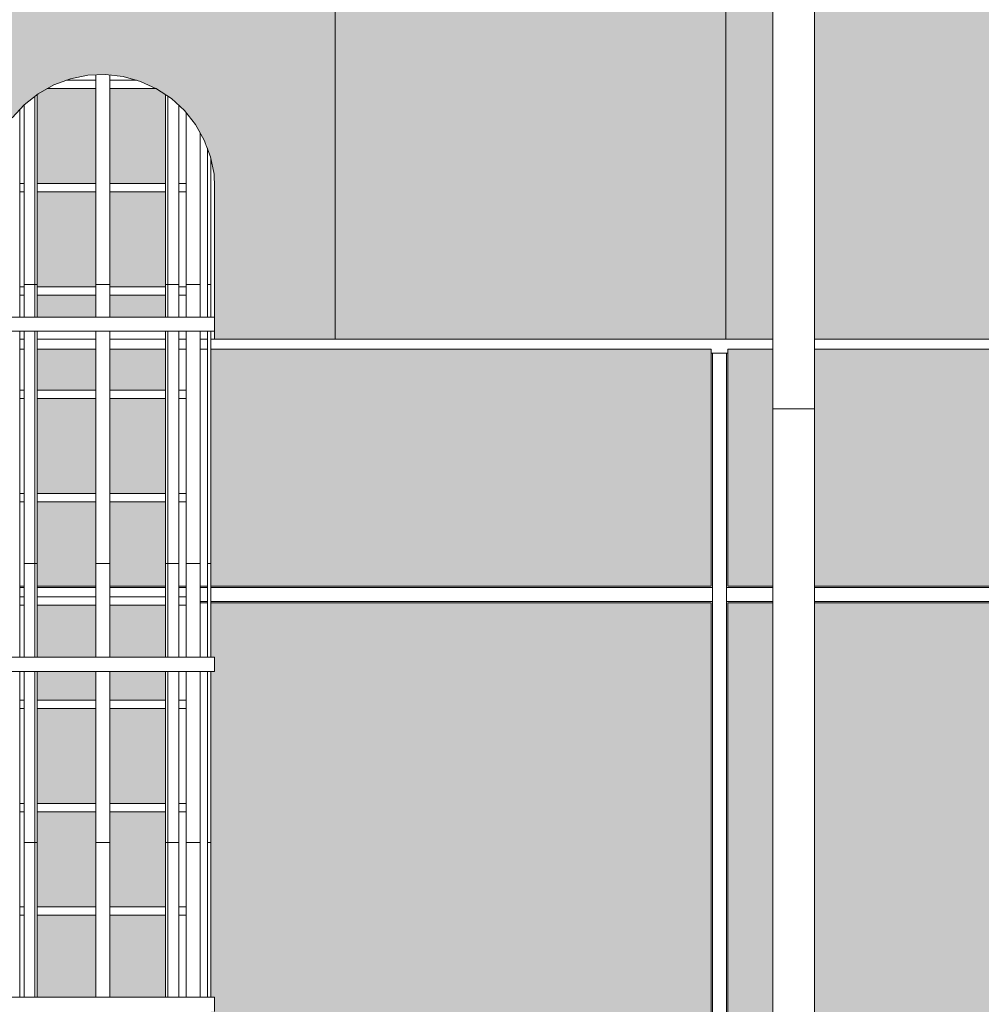
# Model space of a CAD drawing. Extents: x 619718 to 908907, y -132408 to -3330.
# Drawn here: x 697956 to 701404, y -49237 to -45707 of the extents above; entities that cross this region are included whole.
import ezdxf

# ---------------------------------------------------------------- set-up
doc = ezdxf.new("R2010")
doc.units = 0
doc.header["$MEASUREMENT"] = 0
for name, color, linetype, lineweight in [('A-NDIM-7-015 TX-02', 7, 'Continuous', 15), ('Крыша2_Ном_пера__21', 7, 'Continuous', 20), ('Мебель и оборудование_Ном_пера__21', 7, 'Continuous', 20), ('Огражд.  лестн._Ном_пера__87', 7, 'Continuous', 20)]:
    doc.layers.add(name, color=color, linetype=linetype, lineweight=lineweight)
doc.layers.add('ШТРИХОВКА2_Ном_пера__120', color=7, linetype='Continuous', lineweight=15, true_color=0xf2f2f2)
doc.styles.add('ROMANS', font='ROMANS.shx')
doc.dimstyles.new('A-COTAS 100', dxfattribs={"dimtxt": 250, "dimasz": 125, "dimexe": 0.18, "dimexo": 300, "dimgap": 75, "dimtad": 1, "dimdec": 0, "dimzin": 0, "dimdsep": 46, "dimtxsty": 'ROMANS', "dimblk": 'DOT', "dimcen": 0.9, "dimclrd": 256, "dimclre": 256, "dimclrt": 256, "dimadec": 0, "dimazin": 0, "dimtfac": 1, "dimtdec": 0, "dimtmove": 2, "dimatfit": 3, "dimldrblk": 'DOT', "dimfxl": 1, "dimtolj": 1, "dimtzin": 0, "dimarcsym": 0})
pattern_1 = [(8e-12, (694762, -65657.8), (0, 1000), []), (90, (694762, -65657.8), (2000, 3e-10), [])]
pattern_2 = [(360, (694762, -65657.8), (0, 1000), []), (90, (694762, -65657.8), (-2000, 0), [])]

msp = doc.modelspace()

# ---------------------------------------------------------------- hatches: boundary and pattern name
h = msp.add_hatch(color=254)
h.paths.add_polyline_path([(635550.6, -44101.4), (634088, -44101), (634849.2, -46855.2), (635550.6, -46855.2)])
h.paths.add_polyline_path([(640974.4, -44243.7), (640974.4, -44102.7), (636156.2, -44101.5), (636156.2, -44243.7), (636156.2, -46855.2), (636294.2, -46855.2), (637714.2, -46855.2), (639134.2, -46855.2), (640554.2, -46855.2), (640974.4, -46855.2)])
h.paths.add_polyline_path([(644337.8, -44103.5), (641124.4, -44102.7), (641124.4, -44243.7), (641124.4, -46855.2), (641974.2, -46855.2), (644337.8, -46855.2)])
h.paths.add_polyline_path([(647506.2, -44243.7), (647506.2, -44104.2), (644337.8, -44103.5), (644337.8, -46855.2), (646544.2, -46855.2), (647506.2, -46855.2)])
h.paths.add_polyline_path([(653506.2, -44243.7), (653506.2, -44105.6), (647656.2, -44104.3), (647656.2, -44243.7), (647656.2, -46855.2), (647974.2, -46855.2), (649822.1, -46855.2), (649822.1, -46306.2), (649820.4, -46273.4), (649827, -46208), (649843.6, -46144.5), (649869.6, -46084.2), (649905, -46027.9), (649905, -46028.1), (649955.8, -45969.5), (649955.8, -45972), (650012, -45924.3), (650017.5, -45924.3), (650053.7, -45902.2), (650114.3, -45876.8), (650178, -45861), (650243.4, -45855), (650309, -45859.2), (650373.1, -45873.3), (650434.3, -45897), (650491.2, -45929.8), (650552.6, -45979), (650552.6, -45981.9), (650586.8, -46019.3), (650628.8, -46082.2), (650628.8, -46085.8), (650651, -46133.5), (650669.2, -46196.6), (650676, -46255.2), (650676, -46855.2), (652544.2, -46855.2), (653506.2, -46855.2)])
h.paths.add_polyline_path([(657806.2, -44106.7), (653656.2, -44105.7), (653656.2, -44243.7), (653656.2, -46855.2), (653974.2, -46855.2), (657806.2, -46855.2)])
h.paths.add_polyline_path([(659145.4, -44243.7), (659145.4, -44107), (657806.2, -44106.7), (657806.2, -46855.2), (658544.2, -46855.2), (659145.4, -46855.2)])
h.paths.add_polyline_path([(662460.9, -44107.8), (659295.4, -44107), (659295.4, -44243.7), (659295.4, -46855.2), (659934.2, -46855.2), (662460.9, -46855.2)])
h.paths.add_polyline_path([(665031.9, -44108.4), (662460.9, -44107.8), (662460.9, -46855.2), (664504.2, -46855.2), (665031.9, -46855.2)])
h.paths.add_polyline_path([(669611.1, -44109.5), (665656.2, -44108.5), (665656.2, -44243.7), (665656.2, -46855.2), (665910.2, -46855.2), (665910.2, -46853), (669611.1, -46853)])
h.paths.add_polyline_path([(671175.5, -44243.7), (671175.5, -44109.9), (669611.1, -44109.5), (669611.1, -46853), (670505.2, -46853), (671175.5, -46853)])
h.paths.add_polyline_path([(675719.7, -44110.9), (671325.5, -44109.9), (671325.5, -44243.7), (671325.5, -46853), (671895.2, -46853), (675719.7, -46853)])
h.paths.add_polyline_path([(677168.6, -44243.7), (677168.6, -44111.3), (675719.7, -44110.9), (675719.7, -46853), (676465.2, -46853), (677168.6, -46853)])
h.paths.add_polyline_path([(683151.1, -44243.7), (683151.1, -44112.7), (677792.2, -44111.4), (677792.2, -45097, -0.414214), (677842.2, -45147, -1), (677742.2, -45147, -0.414214), (677792.2, -45097), (677792.2, -44111.4), (677318.6, -44111.3), (677318.6, -44243.7), (677318.6, -46853), (677895.2, -46853), (682465.2, -46853), (683151.1, -46853)])
h.paths.add_polyline_path([(685156.6, -44113.2), (683301.1, -44112.7), (683301.1, -44243.7), (683301.1, -46853), (683895.2, -46853), (685156.6, -46853)])
h.paths.add_polyline_path([(687506.3, -44113.7), (685156.6, -44113.2), (685156.6, -46853), (687506.3, -46853)])
h.paths.add_polyline_path([(689189.8, -44243.7), (689189.8, -44114.2), (687506.3, -44113.7), (687506.3, -46853), (688465.2, -46853), (689189.8, -46853)])
h.paths.add_polyline_path([(692177.5, -44114.9), (689339.8, -44114.2), (689339.8, -44243.7), (689339.8, -46853), (689895.2, -46853), (692177.5, -46853)])
h.paths.add_polyline_path([(695138.4, -44115.6), (692177.5, -44114.9), (692177.5, -46853), (694465.2, -46853), (695138.4, -46853)])
h.paths.add_polyline_path([(695527.5, -44243.7), (695527.5, -44115.7), (695138.4, -44115.6), (695138.4, -46853), (695527.5, -46853)])
h.paths.add_polyline_path([(697023.3, -44116), (695677.5, -44115.7), (695677.5, -44243.7), (695677.5, -46853), (695895.2, -46853), (697023.3, -46853)])
h.paths.add_polyline_path([(700656.6, -44243.7), (700656.6, -44116.9), (697023.3, -44116), (697023.3, -46853), (697846.6, -46853), (697846.6, -46244.9), (697867.4, -46170.3), (697894, -46112.3), (697929.2, -46059.2), (697972.4, -46012.2), (698022.4, -45972.6), (698077.9, -45941.2), (698137.7, -45919), (698200.2, -45906.4), (698279.6, -45903), (698279.6, -45905.5), (698327.3, -45911), (698388.7, -45928.1), (698446.8, -45954.6), (698499.9, -45989.9), (698552.6, -46038.4), (698552.6, -46040.3), (698586.5, -46083.1), (698628.8, -46158.1), (698628.8, -46168.1), (698641.5, -46202.2), (698641.5, -46205.5), (698652.7, -46260.9), (698654.4, -46308.1), (698654.4, -46853), (700465.2, -46853), (700656.6, -46853)])
h.paths.add_polyline_path([(704192.2, -44117.7), (700806.6, -44116.9), (700806.6, -44243.7), (700806.6, -46853), (701625.2, -46853), (704192.2, -46853)])
h.paths.add_polyline_path([(706922.8, -44243.7), (706922.8, -44118.4), (704192.2, -44117.7), (704192.2, -46853), (706195.2, -46853), (706922.8, -46853)])
h.paths.add_polyline_path([(712632.6, -44243.7), (712632.6, -44118.8), (708848, -44118.8), (707072.8, -44118.4), (707072.8, -44243.7), (707072.8, -46853), (707423.2, -46853), (708651.2, -46853), (709879.2, -46853), (711107.2, -46853), (712335.2, -46853), (712632.6, -46853)])
h.paths.add_polyline_path([(713948.5, -44118.8), (712782.6, -44118.8), (712782.6, -44243.7), (712782.6, -46853), (713563.2, -46853), (713659.2, -46853), (713659.2, -46853), (713948.5, -46853)])
h = msp.add_hatch(color=254)
h.paths.add_polyline_path([(698479.2, -45976.2), (698446.8, -45954.6), (698446.1, -45954.3), (698279.6, -45954.3), (698279.6, -46294.7), (698479.2, -46294.7)])
h.paths.add_polyline_path([(698228.8, -45954.3), (698054.7, -45954.3), (698022.4, -45972.6), (698018.8, -45975.4), (698018.8, -46294.7), (698228.8, -46294.7)])
h.paths.add_polyline_path([(698228.8, -46324.7), (698018.8, -46324.7), (698018.8, -46665.1), (698228.8, -46665.1)])
h.paths.add_polyline_path([(698479.2, -46324.7), (698279.6, -46324.7), (698279.6, -46665.1), (698479.2, -46665.1)])
h.paths.add_polyline_path([(698479.2, -46695.1), (698279.6, -46695.1), (698279.6, -46773.5), (698407.3, -46773.5), (698479.2, -46773.5)])
h.paths.add_polyline_path([(698228.8, -46695.1), (698018.8, -46695.1), (698018.8, -46773.5), (698101.1, -46773.5), (698228.8, -46773.5)])
h = msp.add_hatch(color=254)
h.paths.add_polyline_path([(675719.7, -46888), (671925.2, -46888), (671925.2, -47738), (675719.7, -47738)])
h.paths.add_polyline_path([(676435.2, -46888), (675719.7, -46888), (675719.7, -47738), (676435.2, -47738)])
h.paths.add_polyline_path([(677168.6, -47257.8), (677168.6, -47102.2), (677168.6, -46888), (676495.2, -46888), (676495.2, -47738), (677168.6, -47738)])
h.paths.add_polyline_path([(677168.6, -47798), (676495.2, -47798), (676495.2, -51338), (677168.6, -51338)])
h.paths.add_polyline_path([(677168.6, -51398), (676495.2, -51398), (676495.2, -52428), (677168.6, -52428)])
h.paths.add_polyline_path([(677168.6, -52488), (676495.2, -52488), (676495.2, -53538), (677865.2, -53538), (677865.2, -52488), (677318.6, -52488), (677318.6, -53020.3), (677318.6, -53221.4), (677318.6, -53327.5), (677168.6, -53327.5)])
h.paths.add_polyline_path([(676435.2, -52488), (675719.7, -52488), (675719.7, -53538), (676435.2, -53538)])
h.paths.add_polyline_path([(676435.2, -51398), (675719.7, -51398), (675719.7, -52428), (676435.2, -52428)])
h.paths.add_polyline_path([(675719.7, -51398), (671925.2, -51398), (671925.2, -52428), (675719.7, -52428)])
h.paths.add_polyline_path([(675719.7, -52488), (671925.2, -52488), (671925.2, -53538), (675719.7, -53538)])
h.paths.add_polyline_path([(682435.2, -52488), (677925.2, -52488), (677925.2, -53538), (682435.2, -53538)])
h.paths.add_polyline_path([(682435.2, -51398), (677925.2, -51398), (677925.2, -52428), (682435.2, -52428)])
h.paths.add_polyline_path([(677865.2, -51398), (677318.6, -51398), (677318.6, -51932.8), (677318.6, -52428), (677865.2, -52428)])
h.paths.add_polyline_path([(677865.2, -47798), (677318.6, -47798), (677318.6, -51338), (677865.2, -51338)])
h.paths.add_polyline_path([(677865.2, -46888), (677318.6, -46888), (677318.6, -47102.2), (677318.6, -47257.8), (677318.6, -47738), (677865.2, -47738)])
h.paths.add_polyline_path([(682435.2, -46888), (677925.2, -46888), (677925.2, -47738), (682435.2, -47738)])
h.paths.add_polyline_path([(683151.1, -47257.8), (683151.1, -47102.2), (683151.1, -46888), (682495.2, -46888), (682495.2, -47738), (683151.1, -47738)])
h.paths.add_polyline_path([(683151.1, -47798), (682495.2, -47798), (682495.2, -51338), (683151.1, -51338)])
h.paths.add_polyline_path([(683151.1, -51398), (682495.2, -51398), (682495.2, -52428), (683151.1, -52428)])
h.paths.add_polyline_path([(683151.1, -52488), (682495.2, -52488), (682495.2, -53538), (683865.2, -53538), (683865.2, -52488), (683301.1, -52488), (683301.1, -53020.3), (683301.1, -53221.4), (683301.1, -53327.5), (683151.1, -53327.5)])
h.paths.add_polyline_path([(683865.2, -51398), (683301.1, -51398), (683301.1, -51932.8), (683301.1, -52428), (683865.2, -52428)])
h.paths.add_polyline_path([(683865.2, -47798), (683301.1, -47798), (683301.1, -51338), (683865.2, -51338)])
h.paths.add_polyline_path([(683865.2, -46888), (683301.1, -46888), (683301.1, -47102.2), (683301.1, -47257.8), (683301.1, -47738), (683865.2, -47738)])
h.paths.add_polyline_path([(685156.6, -46888), (683925.2, -46888), (683925.2, -47738), (685156.6, -47738)])
h.paths.add_polyline_path([(687506.3, -46888), (685156.6, -46888), (685156.6, -47738), (687506.3, -47738)])
h.paths.add_polyline_path([(688435.2, -46888), (687506.3, -46888), (687506.3, -47738), (688435.2, -47738)])
h.paths.add_polyline_path([(689189.8, -47257.8), (689189.8, -47102.2), (689189.8, -46888), (688495.2, -46888), (688495.2, -47738), (689189.8, -47738)])
h.paths.add_polyline_path([(689189.8, -47798), (688495.2, -47798), (688495.2, -51338), (689189.8, -51338)])
h.paths.add_polyline_path([(689189.8, -51398), (688495.2, -51398), (688495.2, -52428), (689189.8, -52428)])
h.paths.add_polyline_path([(689189.8, -52488), (688495.2, -52488), (688495.2, -53538), (689865.2, -53538), (689865.2, -52488), (689339.8, -52488), (689339.8, -53020.3), (689339.8, -53221.4), (689339.8, -53327.5), (689189.8, -53327.5)])
h.paths.add_polyline_path([(688435.2, -52488), (687506.3, -52488), (687506.3, -53538), (688435.2, -53538)])
h.paths.add_polyline_path([(688435.2, -51398), (687506.3, -51398), (687506.3, -52428), (688435.2, -52428)])
h.paths.add_polyline_path([(687506.3, -51398), (685156.6, -51398), (685156.6, -52428), (687506.3, -52428)])
h.paths.add_polyline_path([(685156.6, -51398), (683925.2, -51398), (683925.2, -52428), (685156.6, -52428)])
h.paths.add_polyline_path([(685156.6, -52488), (683925.2, -52488), (683925.2, -53538), (685156.6, -53538)])
h.paths.add_polyline_path([(687506.3, -52488), (685156.6, -52488), (685156.6, -53538), (687506.3, -53538)])
h.paths.add_polyline_path([(694435.2, -52488), (689925.2, -52488), (689925.2, -53538), (694435.2, -53538)])
h.paths.add_polyline_path([(694435.2, -51398), (692177.5, -51398), (692177.5, -51773, -0.414214), (692227.5, -51823, -1), (692127.5, -51823, -0.414214), (692177.5, -51773), (692177.5, -51398), (689925.2, -51398), (689925.2, -52428), (694435.2, -52428)])
h.paths.add_polyline_path([(689865.2, -51398), (689339.8, -51398), (689339.8, -51932.8), (689339.8, -52428), (689865.2, -52428)])
h.paths.add_polyline_path([(689865.2, -47798), (689339.8, -47798), (689339.8, -51338), (689865.2, -51338)])
h.paths.add_polyline_path([(689865.2, -46888), (689339.8, -46888), (689339.8, -47102.2), (689339.8, -47257.8), (689339.8, -47738), (689865.2, -47738)])
h.paths.add_polyline_path([(692177.5, -46888), (689925.2, -46888), (689925.2, -47738), (692177.5, -47738)])
h.paths.add_polyline_path([(694435.2, -46888), (692177.5, -46888), (692177.5, -47738), (694435.2, -47738)])
h.paths.add_polyline_path([(695138.4, -46888), (694495.2, -46888), (694495.2, -47738), (695138.4, -47738)])
h.paths.add_polyline_path([(695527.5, -47257.8), (695527.5, -47102.2), (695527.5, -46888), (695138.4, -46888), (695138.4, -47738), (695527.5, -47738)])
h.paths.add_polyline_path([(695138.4, -47798), (694495.2, -47798), (694495.2, -51338), (695527.5, -51338), (695527.5, -47798), (695138.4, -47798), (695138.4, -50829.5, -0.414214), (695188.4, -50879.5, -1), (695088.4, -50879.5, -0.414214), (695138.4, -50829.5)])
h.paths.add_polyline_path([(695527.5, -51398), (694495.2, -51398), (694495.2, -52428), (695527.5, -52428)])
h.paths.add_polyline_path([(695527.5, -52488), (694495.2, -52488), (694495.2, -53538), (695865.2, -53538), (695865.2, -52488), (695677.5, -52488), (695677.5, -53020.3), (695677.5, -53221.4), (695677.5, -53327.5), (695527.5, -53327.5)])
h.paths.add_polyline_path([(695865.2, -51398), (695677.5, -51398), (695677.5, -51932.8), (695677.5, -52428), (695865.2, -52428)])
h.paths.add_polyline_path([(695865.2, -47798), (695677.5, -47798), (695677.5, -51338), (695865.2, -51338)])
h.paths.add_polyline_path([(695865.2, -46888), (695677.5, -46888), (695677.5, -47102.2), (695677.5, -47257.8), (695677.5, -47738), (695865.2, -47738)])
h.paths.add_polyline_path([(697023.3, -46888), (695925.2, -46888), (695925.2, -47738), (697023.3, -47738)])
h.paths.add_polyline_path([(697866.9, -46888), (697023.3, -46888), (697023.3, -47738), (697866.9, -47738)])
h.paths.add_polyline_path([(697866.9, -48043.5), (697854.2, -48043.5), (697854.2, -47992.7), (697866.9, -47992.7), (697866.9, -47798), (697023.3, -47798), (697023.3, -51338), (697866.9, -51338), (697866.9, -50481.9), (697854.2, -50481.9), (697854.2, -50431.1), (697866.9, -50431.1), (697866.9, -49262.7), (697854.2, -49262.7), (697854.2, -49211.9), (697866.9, -49211.9)])
h.paths.add_polyline_path([(697023.3, -47798), (695925.2, -47798), (695925.2, -51338), (697023.3, -51338)])
h.paths.add_polyline_path([(697023.3, -51398), (695925.2, -51398), (695925.2, -52428), (697023.3, -52428)])
h.paths.add_polyline_path([(697905, -51701.1), (697884.7, -51701.1), (697854.2, -51701.1), (697854.2, -51650.3), (697866.9, -51650.3), (697866.9, -51398), (697023.3, -51398), (697023.3, -52428), (697905, -52428)])
h.paths.add_polyline_path([(697023.3, -52488), (695925.2, -52488), (695925.2, -53538), (697023.3, -53538)])
h.paths.add_polyline_path([(697905, -52488), (697023.3, -52488), (697023.3, -53538), (697905, -53538)])
h.paths.add_polyline_path([(700435.2, -52488), (698603.4, -52488), (698603.4, -53538), (700435.2, -53538)])
h.paths.add_polyline_path([(700435.2, -51398), (698641.5, -51398), (698641.5, -51650.3), (698654.2, -51650.3), (698654.2, -51701.1), (698623.8, -51701.1), (698603.4, -51701.1), (698603.4, -52428), (700435.2, -52428)])
h.paths.add_polyline_path([(700435.2, -47798), (698641.5, -47798), (698641.5, -47992.7), (698654.2, -47992.7), (698654.2, -48043.5), (698641.5, -48043.5), (698641.5, -49211.9), (698654.2, -49211.9), (698654.2, -49262.7), (698641.5, -49262.7), (698641.5, -50431.1), (698654.2, -50431.1), (698654.2, -50481.9), (698641.5, -50481.9), (698641.5, -51338), (700435.2, -51338)])
h.paths.add_polyline_path([(700435.2, -46888), (698641.5, -46888), (698641.5, -47738), (700435.2, -47738)])
h.paths.add_polyline_path([(700656.6, -47102.2), (700656.6, -46888), (700495.2, -46888), (700495.2, -47738), (700656.6, -47738)])
h.paths.add_polyline_path([(701595.2, -46888), (700806.6, -46888), (700806.6, -47102.2), (700806.6, -47257.8), (700806.6, -47738), (701595.2, -47738)])
h.paths.add_polyline_path([(704192.2, -46888), (701655.2, -46888), (701655.2, -47738), (704192.2, -47738)])
h.paths.add_polyline_path([(706165.2, -46888), (704192.2, -46888), (704192.2, -47738), (706165.2, -47738)])
h.paths.add_polyline_path([(706922.8, -47284.7), (706922.8, -47102.2), (706922.8, -46888), (706225.2, -46888), (706225.2, -47738), (706922.8, -47738)])
h.paths.add_polyline_path([(706922.8, -47798), (706225.2, -47798), (706225.2, -51338), (706922.8, -51338), (706922.8, -51205.4)])
h.paths.add_polyline_path([(706922.8, -51398), (706225.2, -51398), (706225.2, -52107.3), (706922.8, -52107.3), (706922.8, -52105), (706922.8, -51972.8), (706922.8, -51903.9)])
h.paths.add_polyline_path([(706165.2, -51398), (704192.2, -51398), (704192.2, -52107.3), (705254.2, -52107.3), (706165.2, -52107.3)])
h.paths.add_polyline_path([(704192.2, -51398), (701686.8, -51398), (701699.9, -51406.8), (701773.8, -51517.4), (701799.7, -51647.8), (701799.7, -52107.3), (703254.2, -52107.3), (704192.2, -52107.3)])
h.paths.add_polyline_path([(701595.2, -51426.7), (701560.1, -51403.3), (701533.7, -51398), (701384, -51398), (701357.5, -51403.3), (701271.7, -51460.7), (701214.3, -51546.5), (701194.1, -51647.8), (701194.1, -52047.8), (701595.2, -52047.8)])
h.paths.add_polyline_path([(701117.9, -51647.8), (701143.9, -51517.4), (701217.8, -51406.8), (701230.9, -51398), (700806.6, -51398), (700806.6, -51932.8), (700806.6, -52428), (701117.9, -52428)])
h.paths.add_polyline_path([(701117.9, -53235.1), (701117.9, -52704.2), (701049.1, -52704.2), (701049.1, -52702.5), (701049.1, -52697.5), (701049.1, -52689.6), (701049.1, -52679.2), (701049.1, -52667.2), (701049.1, -52654.2), (701049.1, -52641.3), (701049.1, -52629.2), (701049.1, -52618.9), (701049.1, -52610.9), (701049.1, -52605.9), (701049.1, -52604.2), (701117.9, -52604.2), (701117.9, -52488), (700806.6, -52488), (700806.6, -53020.3), (700806.6, -53221.4), (700806.6, -53327.5), (700656.6, -53327.5), (700656.6, -52488), (700495.2, -52488), (700495.2, -53538), (701117.9, -53538), (701117.9, -53311.3)])
h.paths.add_polyline_path([(701379.2, -52704.2), (701194.1, -52704.2), (701194.1, -53235.1), (701321.1, -53235.1), (701333.8, -53235.1), (701333.8, -53311.3), (701321.1, -53311.3), (701194.1, -53311.3), (701194.1, -53538), (701379.2, -53538), (701379.2, -53147.3)])
h.paths.add_polyline_path([(701595.2, -47798), (700806.6, -47798), (700806.6, -51338), (701320.7, -51338), (701328.4, -51332.9), (701458.8, -51306.9), (701595.2, -51334.1)])
h.paths.add_polyline_path([(700656.6, -47798), (700495.2, -47798), (700495.2, -51338), (700656.6, -51338)])
h = msp.add_hatch(color=254)
h.paths.add_polyline_path([(698228.8, -46888), (698018.8, -46888), (698018.8, -47035.5), (698228.8, -47035.5)])
h.paths.add_polyline_path([(698479.2, -46888), (698279.6, -46888), (698279.6, -47035.5), (698479.2, -47035.5)])
h.paths.add_polyline_path([(698479.2, -47065.5), (698279.6, -47065.5), (698279.6, -47405.8), (698479.2, -47405.8)])
h.paths.add_polyline_path([(698228.8, -47065.5), (698018.8, -47065.5), (698018.8, -47405.8), (698228.8, -47405.8)])
h.paths.add_polyline_path([(698228.8, -47435.8), (698018.8, -47435.8), (698018.8, -47738), (698228.8, -47738)])
h.paths.add_polyline_path([(698479.2, -47435.8), (698279.6, -47435.8), (698279.6, -47738), (698479.2, -47738)])
h.paths.add_polyline_path([(698479.2, -47806.2), (698279.6, -47806.2), (698279.6, -47992.7), (698407.3, -47992.7), (698479.2, -47992.7)])
h.paths.add_polyline_path([(698228.8, -47806.2), (698018.8, -47806.2), (698018.8, -47992.7), (698101.1, -47992.7), (698228.8, -47992.7)])
h.paths.add_polyline_path([(698228.8, -48043.5), (698101.1, -48043.5), (698018.8, -48043.5), (698018.8, -48146.6), (698228.8, -48146.6)])
h.paths.add_polyline_path([(698479.2, -48043.5), (698407.3, -48043.5), (698279.6, -48043.5), (698279.6, -48146.6), (698479.2, -48146.6)])
h.paths.add_polyline_path([(698479.2, -48176.6), (698279.6, -48176.6), (698279.6, -48516.9), (698479.2, -48516.9)])
h.paths.add_polyline_path([(698228.8, -48176.6), (698018.8, -48176.6), (698018.8, -48516.9), (698228.8, -48516.9)])
h.paths.add_polyline_path([(698228.8, -48546.9), (698018.8, -48546.9), (698018.8, -48887.3), (698228.8, -48887.3)])
h.paths.add_polyline_path([(698479.2, -48546.9), (698279.6, -48546.9), (698279.6, -48887.3), (698479.2, -48887.3)])
h.paths.add_polyline_path([(698479.2, -48917.3), (698279.6, -48917.3), (698279.6, -49211.9), (698407.3, -49211.9), (698479.2, -49211.9)])
h.paths.add_polyline_path([(698228.8, -48917.3), (698018.8, -48917.3), (698018.8, -49211.9), (698101.1, -49211.9), (698228.8, -49211.9)])
h.paths.add_polyline_path([(698228.8, -49287.7), (698018.8, -49287.7), (698018.8, -49628), (698228.8, -49628)])
h.paths.add_polyline_path([(698479.2, -49287.7), (698279.6, -49287.7), (698279.6, -49628), (698479.2, -49628)])
h.paths.add_polyline_path([(698479.2, -49658), (698279.6, -49658), (698279.6, -49998.4), (698479.2, -49998.4)])
h.paths.add_polyline_path([(698228.8, -49658), (698018.8, -49658), (698018.8, -49998.4), (698228.8, -49998.4)])
h.paths.add_polyline_path([(698228.8, -50028.4), (698018.8, -50028.4), (698018.8, -50348.5), (698017.7, -50368.8), (698228.8, -50368.8), (698228.8, -50347.7)])
h.paths.add_polyline_path([(698479.2, -50028.4), (698279.6, -50028.4), (698279.6, -50347.7), (698279.6, -50368.8), (698480.4, -50368.8), (698479.2, -50348.5)])
h.paths.add_polyline_path([(698486.8, -50481.9), (698407.3, -50481.9), (698279.6, -50481.9), (698279.6, -50739.2), (698501.6, -50739.2)])
h.paths.add_polyline_path([(698228.8, -50481.9), (698101.1, -50481.9), (698011.2, -50481.9), (697996.4, -50739.2), (698228.8, -50739.2)])
h.paths.add_polyline_path([(698228.8, -50769.2), (697994.7, -50769.2), (697975.1, -51109.5), (698228.8, -51109.5)])
h.paths.add_polyline_path([(698503.4, -50769.2), (698279.6, -50769.2), (698279.6, -51109.5), (698522.9, -51109.5)])
h.paths.add_polyline_path([(698524.6, -51139.5), (698279.6, -51139.5), (698279.6, -51338), (698536, -51338)])
h.paths.add_polyline_path([(698228.8, -51139.5), (697973.4, -51139.5), (697962, -51338), (698228.8, -51338)])
h.paths.add_polyline_path([(698228.8, -51398), (697958.5, -51398), (697955.8, -51445.4), (697955.8, -51479.9), (698228.8, -51479.9)])
h.paths.add_polyline_path([(698539.5, -51398), (698279.6, -51398), (698279.6, -51479.9), (698544.2, -51479.9)])
h.paths.add_polyline_path([(698545.9, -51509.9), (698279.6, -51509.9), (698279.6, -51650.3), (698407.3, -51650.3), (698537, -51650.3), (698552.6, -51650.3), (698552.6, -51626.5)])
h.paths.add_polyline_path([(698228.8, -51509.9), (697955.8, -51509.9), (697955.8, -51650.3), (697971.4, -51650.3), (698101.1, -51650.3), (698228.8, -51650.3)])
h.paths.add_polyline_path([(698552.6, -51701.1), (698537, -51701.1), (698407.3, -51701.1), (698254.2, -51701.1), (698101.1, -51701.1), (697971.4, -51701.1), (697955.8, -51701.1), (697955.8, -51850.3), (698552.6, -51850.3)])
h.paths.add_polyline_path([(698552.6, -51880.3), (697955.8, -51880.3), (697955.8, -52220.6), (698552.6, -52220.6)])
h.paths.add_polyline_path([(698552.6, -52250.6), (697955.8, -52250.6), (697955.8, -52428), (698552.6, -52428)])
h.paths.add_polyline_path([(698552.6, -52488), (697955.8, -52488), (697955.8, -52591), (698552.6, -52591)])
h.paths.add_polyline_path([(698552.6, -52621), (697955.8, -52621), (697955.8, -52961.4), (698552.6, -52961.4)])
h.paths.add_polyline_path([(698552.6, -52991.4), (697955.8, -52991.4), (697955.8, -53331.8), (698552.6, -53331.8)])
h.paths.add_polyline_path([(698539.9, -53472.5), (698552.6, -53472.5), (698552.6, -53361.8), (697955.8, -53361.8), (697955.8, -53472.5), (697968.5, -53472.5), (697968.5, -53538), (698539.9, -53538)])
h.paths.add_polyline_path([(700656.6, -51398), (700495.2, -51398), (700495.2, -52428), (700656.6, -52428)])
h.paths.add_polyline_path([(701379.2, -52107.3), (701595.2, -52107.3), (701595.2, -52097.8), (701194.1, -52097.8), (701194.1, -52428), (701379.2, -52428)])
at = {"layer": 'ШТРИХОВКА2_Ном_пера__120', "linetype": 'Continuous'}
h = msp.add_hatch(dxfattribs=at)
h.set_pattern_fill('НАСТИЛ_ДОЩАТЫЙ', color=256, style=0, pattern_type=2)
h.set_pattern_definition([(90, (714486.6, -46882), (1400, 0), [])])
h.paths.add_polyline_path([(708814, -44128.2), (634093.8, -44122.3), (634146.6, -44326), (634849.2, -46855.2), (684616.7, -46888), (697787.1, -46853), (697812.6, -46272.8), (697816.3, -46241.2), (697833.4, -46179.7), (697859.9, -46121.7), (697895.2, -46068.6), (697938.4, -46021.6), (697988.4, -45982), (698043.9, -45950.6), (698103.7, -45928.4), (698166.2, -45915.8), (698229.9, -45913.1), (698293.3, -45920.4), (698354.7, -45937.5), (698412.8, -45964), (698465.9, -45999.3), (698512.9, -46042.5), (698552.5, -46092.5), (698583.8, -46148), (698606.1, -46207.8), (698618.7, -46270.3), (698620.4, -46317.5), (698641.5, -46853), (713790.2, -46853), (713948.5, -46853), (713948.5, -46260.6), (713948.5, -44121), (708814, -44136.3)], flags=0)
h = msp.add_hatch(dxfattribs=at)
h.set_pattern_fill('НАВЕСНАЯ_СИСТЕМА', color=256, style=0, pattern_type=2)
h.set_pattern_definition([(0, (694762, -65657.8), (0, 1000), []), (90, (694762, -65657.8), (-2000, 0), [])])
h.paths.add_polyline_path([(698228.8, -46773.5), (698279.6, -46773.5), (698279.6, -45905.5), (698263.9, -45903.7), (698228.8, -45905.2)], flags=0)
h = msp.add_hatch(dxfattribs=at)
h.set_pattern_fill('НАВЕСНАЯ_СИСТЕМА', color=256, style=0, pattern_type=2)
h.set_pattern_definition([(360, (694762, -65657.8), (0, 1000), []), (90, (694762, -65657.8), (-2000, 0), [])])
h.paths.add_polyline_path([(697972.4, -46012.2), (697971.7, -46012.9), (697971.7, -46773.5), (697992.7, -46773.5), (697988.8, -45999.2)], flags=0)
h = msp.add_hatch(dxfattribs=at)
h.set_pattern_fill('НАВЕСНАЯ_СИСТЕМА', color=256, style=0, pattern_type=2)
h.set_pattern_definition([(4e-12, (694762, -65657.8), (0, 1000), []), (90, (694762, -65657.8), (2000, 1e-10), [])])
h.paths.add_polyline_path([(697988.8, -45999.2), (697992.7, -46773.5), (698010.7, -46773.5), (698010.7, -45981.9)], flags=0)
h = msp.add_hatch(dxfattribs=at)
h.set_pattern_fill('НАВЕСНАЯ_СИСТЕМА', color=256, style=0, pattern_type=2)
h.set_pattern_definition([(360, (721427, -65657.8), (-0.0001, 1000), []), (90, (721427, -65657.8), (-1677.74, 1e-10), [])])
h.paths.add_polyline_path([(698010.7, -45981.9), (698010.7, -46773.5), (698015.1, -46773.5), (698014.2, -45979)], flags=0)
h = msp.add_hatch(dxfattribs=at)
h.set_pattern_fill('НАВЕСНАЯ_СИСТЕМА', color=256, style=0, pattern_type=2)
h.set_pattern_definition([(360, (721433.4, -65657.8), (0.0002, 1000), []), (90, (721433.4, -65657.8), (-1678.2, 7e-10), [])])
h.paths.add_polyline_path([(698018.8, -45975.4), (698014.2, -45979), (698015.1, -46773.5), (698018.8, -46773.5)], flags=0)
h = msp.add_hatch(dxfattribs=at)
h.set_pattern_fill('НАВЕСНАЯ_СИСТЕМА', color=256, style=0, pattern_type=2)
h.set_pattern_definition([(180, (675060.1, -65657.8), (-0.0002, 1000), []), (90, (675060, -65657.8), (1678.2, 0), [])])
h.paths.add_polyline_path([(698483.8, -45979.2), (698479.2, -45976.2), (698479.2, -46773.5), (698483, -46773.5)], flags=0)
h = msp.add_hatch(dxfattribs=at)
h.set_pattern_fill('НАВЕСНАЯ_СИСТЕМА', color=256, style=0, pattern_type=2)
h.set_pattern_definition([(180, (675066.5, -65657.8), (0.0001, 1000), []), (90, (675066.5, -65657.8), (1677.74, 1e-10), [])])
h.paths.add_polyline_path([(698483, -46773.5), (698487.3, -46773.5), (698487.3, -45981.6), (698483.8, -45979.2)], flags=0)
h = msp.add_hatch(dxfattribs=at)
h.set_pattern_fill('НАВЕСНАЯ_СИСТЕМА', color=256, style=0, pattern_type=2)
h.set_pattern_definition([(1e-12, (694762, -65657.8), (0, 1000), []), (90, (694762, -65657.8), (-2000, 0), [])])
h.paths.add_polyline_path([(698487.3, -45981.6), (698487.3, -46773.5), (698505.3, -46773.5), (698509.2, -45998.5), (698499.9, -45989.9)], flags=0)
h = msp.add_hatch(dxfattribs=at)
h.set_pattern_fill('НАВЕСНАЯ_СИСТЕМА', color=256, style=0, pattern_type=2)
h.set_pattern_definition([(360, (694762, -65657.8), (0, 1000), []), (90, (694762, -65657.8), (-2000, 0), [])])
h.paths.add_polyline_path([(698509.2, -45998.5), (698505.3, -46773.5), (698526.3, -46773.5), (698526.3, -46014.2)], flags=0)
h = msp.add_hatch(dxfattribs=at)
h.set_pattern_fill('НАВЕСНАЯ_СИСТЕМА', color=256, style=0, pattern_type=2)
h.set_pattern_definition([(0, (694762, -65657.8), (0, 1000), []), (90, (694762, -65657.8), (-2000, 0), [])])
h.paths.add_polyline_path([(698586.5, -46083.1), (698552.6, -46040.3), (698552.6, -46773.5), (698603.4, -46773.5), (698603.4, -46113)], flags=0)
h = msp.add_hatch(dxfattribs=at)
h.set_pattern_fill('НАВЕСНАЯ_СИСТЕМА', color=256, style=0, pattern_type=2)
h.set_pattern_definition([(360, (694762, -65657.8), (0, 1000), []), (90, (694762, -65657.8), (-2000, 0), [])])
h.paths.add_polyline_path([(698640.1, -46198.4), (698628.8, -46168.1), (698628.8, -46773.5), (698641.5, -46773.5), (698641.5, -46205.5)], flags=0)
h = msp.add_hatch(dxfattribs=at)
h.set_pattern_fill('НАВЕСНАЯ_СИСТЕМА', color=256, style=0, pattern_type=2)
h.set_pattern_definition([(360, (694762, -65657.8), (0, 1000), []), (90, (694762, -65657.8), (-2000, 1e-10), [])])
h.paths.add_polyline_path([(697971.7, -46824.3), (697971.7, -47992.7), (697998.8, -47992.7), (697993, -46824.3)], flags=0)
h = msp.add_hatch(dxfattribs=at)
h.set_pattern_fill('НАВЕСНАЯ_СИСТЕМА', color=256, style=0, pattern_type=2)
h.set_pattern_definition([(360, (694762, -65657.8), (0, 1000), []), (90, (694762, -65657.8), (-2000, 2e-10), [])])
h.paths.add_polyline_path([(698010.7, -46824.3), (697993, -46824.3), (697998.8, -47992.7), (698010.7, -47992.7)], flags=0)
h = msp.add_hatch(dxfattribs=at)
h.set_pattern_fill('НАВЕСНАЯ_СИСТЕМА', color=256, style=0, pattern_type=2)
h.set_pattern_definition([(1e-11, (721427, -65657.8), (-0.0001, 1000), []), (90, (721427, -65657.8), (1677.74, 3e-10), [])])
h.paths.add_polyline_path([(698010.7, -47992.7), (698016.3, -47992.7), (698015.1, -46824.3), (698010.7, -46824.3)], flags=0)
h = msp.add_hatch(dxfattribs=at)
h.set_pattern_fill('НАВЕСНАЯ_СИСТЕМА', color=256, style=0, pattern_type=2)
h.set_pattern_definition([(360, (721433.4, -65657.8), (0.0002, 1000), []), (90, (721433.4, -65657.8), (-1678.2, 0), [])])
h.paths.add_polyline_path([(698018.8, -46824.3), (698015.1, -46824.3), (698016.3, -47992.7), (698018.8, -47992.7)], flags=0)
h = msp.add_hatch(dxfattribs=at)
h.set_pattern_fill('НАВЕСНАЯ_СИСТЕМА', color=256, style=0, pattern_type=2)
h.set_pattern_definition(pattern_2)
h.paths.add_polyline_path([(698228.8, -46824.3), (698228.8, -47992.7), (698279.6, -47992.7), (698279.6, -46824.3)], flags=0)
h = msp.add_hatch(dxfattribs=at)
h.set_pattern_fill('НАВЕСНАЯ_СИСТЕМА', color=256, style=0, pattern_type=2)
h.set_pattern_definition([(180, (675060.1, -65657.8), (-0.0002, 1000), []), (90, (675060, -65657.8), (-1678.2, 5e-10), [])])
h.paths.add_polyline_path([(698479.2, -46824.3), (698479.2, -47992.7), (698481.7, -47992.7), (698482.9, -46824.3)], flags=0)
h = msp.add_hatch(dxfattribs=at)
h.set_pattern_fill('НАВЕСНАЯ_СИСТЕМА', color=256, style=0, pattern_type=2)
h.set_pattern_definition([(180, (675066.5, -65657.8), (0.0001, 1000), []), (90, (675066.5, -65657.8), (1677.74, 0), [])])
h.paths.add_polyline_path([(698482.9, -46824.3), (698481.7, -47992.7), (698487.3, -47992.7), (698487.3, -46824.3)], flags=0)
h = msp.add_hatch(dxfattribs=at)
h.set_pattern_fill('НАВЕСНАЯ_СИСТЕМА', color=256, style=0, pattern_type=2)
h.set_pattern_definition([(4e-12, (694762, -65657.8), (0, 1000), []), (90, (694762, -65657.8), (2000, 2e-10), [])])
h.paths.add_polyline_path([(698487.3, -46824.3), (698487.3, -47992.7), (698499.2, -47992.7), (698505, -46824.3)], flags=0)
h = msp.add_hatch(dxfattribs=at)
h.set_pattern_fill('НАВЕСНАЯ_СИСТЕМА', color=256, style=0, pattern_type=2)
h.set_pattern_definition([(8e-13, (694762, -65657.8), (0, 1000), []), (90, (694762, -65657.8), (-2000, 0), [])])
h.paths.add_polyline_path([(698499.2, -47992.7), (698526.3, -47992.7), (698526.3, -46824.3), (698505, -46824.3)], flags=0)
h = msp.add_hatch(dxfattribs=at)
h.set_pattern_fill('НАВЕСНАЯ_СИСТЕМА', color=256, style=0, pattern_type=2)
h.set_pattern_definition([(0, (694762, -65657.8), (0, 1000), []), (90, (694762, -65657.8), (-2000, 0), [])])
h.paths.add_polyline_path([(698552.6, -46824.3), (698552.6, -47992.7), (698603.4, -47992.7), (698603.4, -46824.3)], flags=0)
h = msp.add_hatch(dxfattribs=at)
h.set_pattern_fill('НАВЕСНАЯ_СИСТЕМА', color=256, style=0, pattern_type=2)
h.set_pattern_definition(pattern_1)
h.paths.add_polyline_path([(698641.5, -46824.3), (698628.8, -46824.3), (698628.8, -47992.7), (698641.5, -47992.7)], flags=0)
h = msp.add_hatch(dxfattribs=at)
h.set_pattern_fill('НАВЕСНАЯ_СИСТЕМА', color=256, style=0, pattern_type=2)
h.set_pattern_definition([(1e-12, (694762, -65657.8), (0, 1000), []), (90, (694762, -65657.8), (-2000, 0), [])])
h.paths.add_polyline_path([(697999.1, -48043.5), (697971.7, -48043.5), (697971.7, -49211.9), (698005, -49211.9)], flags=0)
h = msp.add_hatch(dxfattribs=at)
h.set_pattern_fill('НАВЕСНАЯ_СИСТЕМА', color=256, style=0, pattern_type=2)
h.set_pattern_definition([(0, (694762, -65657.8), (0, 1000), []), (90, (694762, -65657.8), (-2000, 0), [])])
h.paths.add_polyline_path([(698010.7, -48043.5), (697999.1, -48043.5), (698005, -49211.9), (698010.7, -49211.9)], flags=0)
h = msp.add_hatch(dxfattribs=at)
h.set_pattern_fill('НАВЕСНАЯ_СИСТЕМА', color=256, style=0, pattern_type=2)
h.set_pattern_definition([(0, (721427, -65657.8), (-0.0001, 1000), []), (90, (721427, -65657.8), (-1677.74, 0), [])])
h.paths.add_polyline_path([(698010.7, -49211.9), (698017.6, -49211.9), (698016.4, -48043.5), (698010.7, -48043.5)], flags=0)
h = msp.add_hatch(dxfattribs=at)
h.set_pattern_fill('НАВЕСНАЯ_СИСТЕМА', color=256, style=0, pattern_type=2)
h.set_pattern_definition([(360, (721433.4, -65657.8), (0.0002, 1000), []), (90, (721433.4, -65657.8), (-1678.2, 3e-10), [])])
h.paths.add_polyline_path([(698018.8, -48043.5), (698016.4, -48043.5), (698017.6, -49211.9), (698018.8, -49211.9)], flags=0)
h = msp.add_hatch(dxfattribs=at)
h.set_pattern_fill('НАВЕСНАЯ_СИСТЕМА', color=256, style=0, pattern_type=2)
h.set_pattern_definition(pattern_2)
h.paths.add_polyline_path([(698228.8, -49211.9), (698279.6, -49211.9), (698279.6, -48043.5), (698228.8, -48043.5)], flags=0)
h = msp.add_hatch(dxfattribs=at)
h.set_pattern_fill('НАВЕСНАЯ_СИСТЕМА', color=256, style=0, pattern_type=2)
h.set_pattern_definition([(180, (675060.1, -65657.8), (-0.0002, 1000), []), (90, (675060, -65657.8), (1678.2, 1e-09), [])])
h.paths.add_polyline_path([(698481.6, -48043.5), (698479.2, -48043.5), (698479.2, -49211.9), (698480.4, -49211.9)], flags=0)
h = msp.add_hatch(dxfattribs=at)
h.set_pattern_fill('НАВЕСНАЯ_СИСТЕМА', color=256, style=0, pattern_type=2)
h.set_pattern_definition([(180, (675066.5, -65657.8), (0.0001, 1000), []), (90, (675066.5, -65657.8), (-1677.74, 1e-10), [])])
h.paths.add_polyline_path([(698480.4, -49211.9), (698487.3, -49211.9), (698487.3, -48043.5), (698481.6, -48043.5)], flags=0)
h = msp.add_hatch(dxfattribs=at)
h.set_pattern_fill('НАВЕСНАЯ_СИСТЕМА', color=256, style=0, pattern_type=2)
h.set_pattern_definition([(360, (694762, -65657.8), (0, 1000), []), (90, (694762, -65657.8), (-2000, 3e-10), [])])
h.paths.add_polyline_path([(698498.9, -48043.5), (698487.3, -48043.5), (698487.3, -49211.9), (698493.1, -49211.9)], flags=0)
h = msp.add_hatch(dxfattribs=at)
h.set_pattern_fill('НАВЕСНАЯ_СИСТЕМА', color=256, style=0, pattern_type=2)
h.set_pattern_definition([(3e-12, (694762, -65657.8), (0, 1000), []), (90, (694762, -65657.8), (2000, 1e-10), [])])
h.paths.add_polyline_path([(698493.1, -49211.9), (698526.3, -49211.9), (698526.3, -48043.5), (698498.9, -48043.5)], flags=0)
h = msp.add_hatch(dxfattribs=at)
h.set_pattern_fill('НАВЕСНАЯ_СИСТЕМА', color=256, style=0, pattern_type=2)
h.set_pattern_definition([(4e-13, (694762, -65657.8), (0, 1000), []), (90, (694762, -65657.8), (-2000, 0), [])])
h.paths.add_polyline_path([(698552.6, -48043.5), (698552.6, -49211.9), (698603.4, -49211.9), (698603.4, -48043.5)], flags=0)
h = msp.add_hatch(dxfattribs=at)
h.set_pattern_fill('НАВЕСНАЯ_СИСТЕМА', color=256, style=0, pattern_type=2)
h.set_pattern_definition(pattern_1)
h.paths.add_polyline_path([(698628.8, -49211.9), (698641.5, -49211.9), (698641.5, -48043.5), (698628.8, -48043.5)], flags=0)

# ---------------------------------------------------------------- linework, layer by layer
at = {"layer": 'Крыша2_Ном_пера__21', "linetype": 'Continuous'}
for p, q in [((698137.7, -45919), (698077.9, -45941.2)), ((698200.2, -45906.4), (698137.7, -45919)), ((698263.9, -45903.7), (698200.2, -45906.4)), ((698327.3, -45911), (698263.9, -45903.7)), ((698388.7, -45928.1), (698327.3, -45911)), ((698446.8, -45954.6), (698388.7, -45928.1)), ((698077.9, -45941.2), (698022.4, -45972.6)), ((698499.9, -45989.9), (698446.8, -45954.6)), ((698022.4, -45972.6), (697972.4, -46012.2)), ((698546.9, -46033.1), (698499.9, -45989.9)), ((697972.4, -46012.2), (697929.2, -46059.2)), ((698586.5, -46083.1), (698546.9, -46033.1)), ((698617.8, -46138.6), (698586.5, -46083.1)), ((698640.1, -46198.4), (698617.8, -46138.6)), ((698652.7, -46260.9), (698640.1, -46198.4)), ((698654.4, -46308.1), (698652.7, -46260.9)), ((698654.4, -46853), (698654.4, -46308.1))]:
    msp.add_line(p, q, dxfattribs=at)
at = {"layer": 'Мебель и оборудование_Ном_пера__21', "linetype": 'Continuous'}
for p, q in [((700656.6, -44243.7), (700656.6, -47102.2)), ((700806.6, -44243.7), (700806.6, -47102.2)), ((698123.3, -45924.3), (698228.8, -45924.3)), ((698228.8, -46773.5), (698228.8, -45905.2)), ((698279.6, -46773.5), (698279.6, -45905.5)), ((698279.6, -45924.3), (698375.2, -45924.3)), ((698054.7, -45954.3), (698228.8, -45954.3)), ((698279.6, -45954.3), (698446.1, -45954.3)), ((698010.7, -46773.5), (698010.7, -45981.9)), ((698018.8, -46773.5), (698018.8, -45975.4)), ((698479.2, -46773.5), (698479.2, -45976.2)), ((698487.3, -46773.5), (698487.3, -45981.6)), ((697955.8, -46773.5), (697955.8, -46030.3)), ((697971.7, -46773.5), (697971.7, -46012.9)), ((698526.3, -46773.5), (698526.3, -46014.2)), ((698552.6, -46773.5), (698552.6, -46040.3)), ((698603.4, -46773.5), (698603.4, -46113)), ((698628.8, -46773.5), (698628.8, -46168.1)), ((698641.5, -46773.5), (698641.5, -46205.5)), ((697955.8, -46294.7), (697971.7, -46294.7)), ((698018.8, -46294.7), (698228.8, -46294.7)), ((698279.6, -46294.7), (698479.2, -46294.7)), ((698526.3, -46294.7), (698552.6, -46294.7)), ((697955.8, -46324.7), (697971.7, -46324.7)), ((698018.8, -46324.7), (698228.8, -46324.7)), ((698279.6, -46324.7), (698479.2, -46324.7)), ((698526.3, -46324.7), (698552.6, -46324.7)), ((697955.8, -46665.1), (697971.7, -46665.1)), ((698018.8, -46665.1), (698228.8, -46665.1)), ((698279.6, -46665.1), (698479.2, -46665.1)), ((698526.3, -46665.1), (698552.6, -46665.1)), ((697955.8, -46695.1), (697971.7, -46695.1)), ((698018.8, -46695.1), (698228.8, -46695.1)), ((698279.6, -46695.1), (698479.2, -46695.1)), ((698526.3, -46695.1), (698552.6, -46695.1)), ((697884.7, -46773.5), (697971.4, -46773.5)), ((697971.4, -46773.5), (698101.1, -46773.5)), ((698101.1, -46773.5), (698254.2, -46773.5)), ((698254.2, -46773.5), (698407.3, -46773.5)), ((698407.3, -46773.5), (698537, -46773.5)), ((698537, -46773.5), (698623.8, -46773.5)), ((698623.8, -46773.5), (698654.2, -46773.5)), ((698654.2, -46824.3), (698654.2, -46773.5)), ((697884.7, -46824.3), (697971.4, -46824.3)), ((697955.8, -47992.7), (697955.8, -46824.3)), ((697971.4, -46824.3), (698101.1, -46824.3)), ((697971.7, -47992.7), (697971.7, -46824.3)), ((698010.7, -47992.7), (698010.7, -46824.3)), ((698018.8, -47992.7), (698018.8, -46824.3)), ((698101.1, -46824.3), (698254.2, -46824.3)), ((698228.8, -47992.7), (698228.8, -46824.3)), ((698254.2, -46824.3), (698407.3, -46824.3)), ((698279.6, -47992.7), (698279.6, -46824.3)), ((698407.3, -46824.3), (698537, -46824.3)), ((698479.2, -47992.7), (698479.2, -46824.3)), ((698487.3, -47992.7), (698487.3, -46824.3)), ((698526.3, -47992.7), (698526.3, -46824.3)), ((698537, -46824.3), (698623.8, -46824.3)), ((698552.6, -47992.7), (698552.6, -46824.3)), ((698603.4, -47992.7), (698603.4, -46824.3)), ((698623.8, -46824.3), (698654.2, -46824.3)), ((698628.8, -47992.7), (698628.8, -46824.3)), ((698641.5, -47992.7), (698641.5, -46824.3)), ((697955.8, -47035.5), (697971.7, -47035.5)), ((698018.8, -47035.5), (698228.8, -47035.5)), ((698279.6, -47035.5), (698479.2, -47035.5)), ((698526.3, -47035.5), (698552.6, -47035.5)), ((697955.8, -47065.5), (697971.7, -47065.5)), ((698018.8, -47065.5), (698228.8, -47065.5)), ((698279.6, -47065.5), (698479.2, -47065.5)), ((698526.3, -47065.5), (698552.6, -47065.5)), ((700656.6, -47102.2), (700806.6, -47102.2)), ((700656.6, -47102.2), (700656.6, -53327.5)), ((700806.6, -47102.2), (700806.6, -47257.8)), ((700656.6, -53327.5), (700656.6, -47257.8)), ((700656.6, -47257.8), (700656.6, -53089.2)), ((700656.6, -47257.8), (700656.6, -53221.4)), ((700656.6, -47257.8), (700656.6, -52321.8)), ((700656.6, -47257.8), (700656.6, -53020.3)), ((700656.6, -47257.8), (700656.6, -51932.8)), ((700806.6, -47257.8), (700806.6, -53327.5)), ((700806.6, -47257.8), (700806.6, -53089.2)), ((700806.6, -47257.8), (700806.6, -53221.4)), ((700806.6, -47257.8), (700806.6, -52321.8)), ((700806.6, -47257.8), (700806.6, -53020.3)), ((700806.6, -47257.8), (700806.6, -51932.8)), ((697955.8, -47405.8), (697971.7, -47405.8)), ((698018.8, -47405.8), (698228.8, -47405.8)), ((698279.6, -47405.8), (698479.2, -47405.8)), ((698526.3, -47405.8), (698552.6, -47405.8)), ((697955.8, -47435.8), (697971.7, -47435.8)), ((698018.8, -47435.8), (698228.8, -47435.8)), ((698279.6, -47435.8), (698479.2, -47435.8)), ((698526.3, -47435.8), (698552.6, -47435.8)), ((697955.8, -47776.2), (697971.7, -47776.2)), ((698018.8, -47776.2), (698228.8, -47776.2)), ((698279.6, -47776.2), (698479.2, -47776.2)), ((698526.3, -47776.2), (698552.6, -47776.2)), ((697955.8, -47806.2), (697971.7, -47806.2)), ((698018.8, -47806.2), (698228.8, -47806.2)), ((698279.6, -47806.2), (698479.2, -47806.2)), ((698526.3, -47806.2), (698552.6, -47806.2)), ((697884.7, -47992.7), (697971.4, -47992.7)), ((697971.4, -47992.7), (698101.1, -47992.7)), ((698101.1, -47992.7), (698254.2, -47992.7)), ((698254.2, -47992.7), (698407.3, -47992.7)), ((698407.3, -47992.7), (698537, -47992.7)), ((698537, -47992.7), (698623.8, -47992.7)), ((698623.8, -47992.7), (698654.2, -47992.7)), ((698654.2, -48043.5), (698654.2, -47992.7)), ((697884.7, -48043.5), (697971.4, -48043.5)), ((697955.8, -49211.9), (697955.8, -48043.5)), ((697971.4, -48043.5), (698101.1, -48043.5)), ((697971.7, -49211.9), (697971.7, -48043.5)), ((698010.7, -49211.9), (698010.7, -48043.5)), ((698018.8, -49211.9), (698018.8, -48043.5)), ((698101.1, -48043.5), (698254.2, -48043.5)), ((698228.8, -49211.9), (698228.8, -48043.5)), ((698254.2, -48043.5), (698407.3, -48043.5)), ((698279.6, -49211.9), (698279.6, -48043.5)), ((698407.3, -48043.5), (698537, -48043.5)), ((698479.2, -49211.9), (698479.2, -48043.5)), ((698487.3, -49211.9), (698487.3, -48043.5)), ((698526.3, -49211.9), (698526.3, -48043.5)), ((698537, -48043.5), (698623.8, -48043.5)), ((698552.6, -49211.9), (698552.6, -48043.5)), ((698603.4, -49211.9), (698603.4, -48043.5)), ((698623.8, -48043.5), (698654.2, -48043.5)), ((698628.8, -49211.9), (698628.8, -48043.5)), ((698641.5, -49211.9), (698641.5, -48043.5)), ((697955.8, -48146.6), (697971.7, -48146.6)), ((698018.8, -48146.6), (698228.8, -48146.6)), ((698279.6, -48146.6), (698479.2, -48146.6)), ((698526.3, -48146.6), (698552.6, -48146.6)), ((697955.8, -48176.6), (697971.7, -48176.6)), ((698018.8, -48176.6), (698228.8, -48176.6)), ((698279.6, -48176.6), (698479.2, -48176.6)), ((698526.3, -48176.6), (698552.6, -48176.6)), ((697955.8, -48516.9), (697971.7, -48516.9)), ((698018.8, -48516.9), (698228.8, -48516.9)), ((698279.6, -48516.9), (698479.2, -48516.9)), ((698526.3, -48516.9), (698552.6, -48516.9)), ((697955.8, -48546.9), (697971.7, -48546.9)), ((698018.8, -48546.9), (698228.8, -48546.9)), ((698279.6, -48546.9), (698479.2, -48546.9)), ((698526.3, -48546.9), (698552.6, -48546.9)), ((697955.8, -48887.3), (697971.7, -48887.3)), ((698018.8, -48887.3), (698228.8, -48887.3)), ((698279.6, -48887.3), (698479.2, -48887.3)), ((698526.3, -48887.3), (698552.6, -48887.3)), ((697955.8, -48917.3), (697971.7, -48917.3)), ((698018.8, -48917.3), (698228.8, -48917.3)), ((698279.6, -48917.3), (698479.2, -48917.3)), ((698526.3, -48917.3), (698552.6, -48917.3)), ((697884.7, -49211.9), (697971.4, -49211.9)), ((697971.4, -49211.9), (698101.1, -49211.9)), ((698101.1, -49211.9), (698254.2, -49211.9)), ((698254.2, -49211.9), (698407.3, -49211.9)), ((698407.3, -49211.9), (698537, -49211.9)), ((698537, -49211.9), (698623.8, -49211.9)), ((698623.8, -49211.9), (698654.2, -49211.9)), ((698654.2, -49262.7), (698654.2, -49211.9))]:
    msp.add_line(p, q, dxfattribs=at)
at = {"layer": 'Огражд.  лестн._Ном_пера__87', "linetype": 'Continuous'}
for p, q in [((697955.8, -46853), (697971.7, -46853)), ((698018.8, -46853), (698228.8, -46853)), ((698279.6, -46853), (698479.2, -46853)), ((698526.3, -46853), (698552.6, -46853)), ((698603.4, -46853), (698628.8, -46853)), ((698641.5, -46853), (700465.2, -46853)), ((700465.2, -46853), (700656.6, -46853)), ((700806.6, -46853), (701625.2, -46853)), ((697971.7, -46888), (697955.8, -46888)), ((698228.8, -46888), (698018.8, -46888)), ((698479.2, -46888), (698279.6, -46888)), ((698552.6, -46888), (698526.3, -46888)), ((698628.8, -46888), (698603.4, -46888)), ((700435.2, -46888), (698641.5, -46888)), ((700435.2, -47738), (700435.2, -46888)), ((700435.2, -46903), (700465.2, -46903)), ((700440.2, -47768), (700440.2, -46903)), ((700465.2, -46903), (700495.2, -46903)), ((700490.2, -47768), (700490.2, -46903)), ((700495.2, -46888), (700495.2, -47738)), ((700656.6, -46888), (700495.2, -46888)), ((701595.2, -46888), (700806.6, -46888)), ((697955.8, -47738), (697971.7, -47738)), ((697955.8, -47743), (697971.7, -47743)), ((698018.8, -47738), (698228.8, -47738)), ((698018.8, -47743), (698228.8, -47743)), ((698279.6, -47738), (698479.2, -47738)), ((698279.6, -47743), (698479.2, -47743)), ((698526.3, -47738), (698552.6, -47738)), ((698526.3, -47743), (698552.6, -47743)), ((698603.4, -47738), (698628.8, -47738)), ((698603.4, -47743), (698628.8, -47743)), ((698641.5, -47738), (700435.2, -47738)), ((698641.5, -47743), (700440.2, -47743)), ((700490.2, -47743), (700656.6, -47743)), ((700495.2, -47738), (700656.6, -47738)), ((700806.6, -47738), (701595.2, -47738)), ((700806.6, -47743), (701600.2, -47743)), ((698603.4, -47793), (698628.8, -47793)), ((698628.8, -47798), (698603.4, -47798)), ((698641.5, -47793), (700440.2, -47793)), ((700435.2, -47798), (698641.5, -47798)), ((700435.2, -51338), (700435.2, -47798)), ((700440.2, -47768), (700440.2, -47793)), ((700440.2, -51368), (700440.2, -47793)), ((700490.2, -47768), (700490.2, -47793)), ((700490.2, -51368), (700490.2, -47793)), ((700490.2, -47793), (700656.6, -47793)), ((700495.2, -47798), (700495.2, -51338)), ((700656.6, -47798), (700495.2, -47798)), ((700806.6, -47793), (701600.2, -47793)), ((701595.2, -47798), (700806.6, -47798))]:
    msp.add_line(p, q, dxfattribs=at)

# ---------------------------------------------------------------- leaders
at = {"layer": 'A-NDIM-7-015 TX-02'}
msp.add_leader([(697023.3, -55365.1), (697023.3, -38184.6), (699658.2, -38184.6)], dimstyle='A-COTAS 100', dxfattribs=at)

doc.saveas('drawing.dxf')
